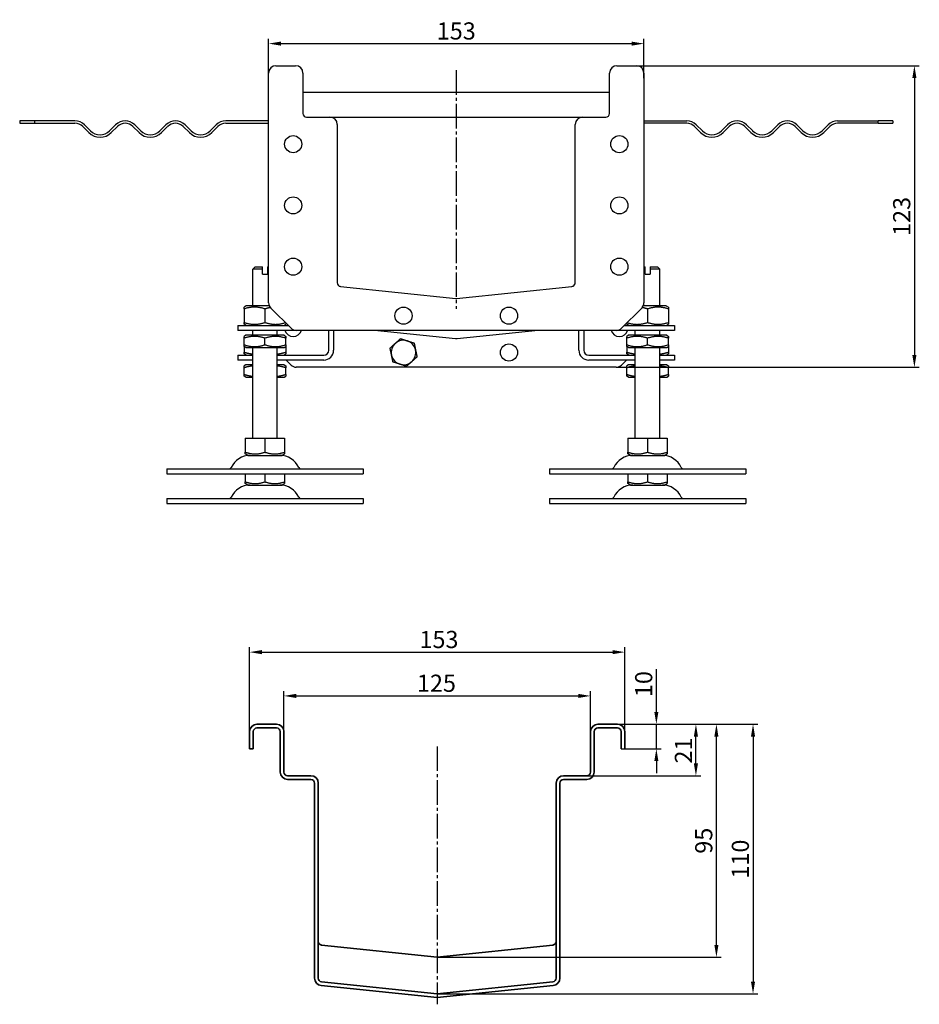
# Model space of a CAD drawing. Units: millimetres. Extents: x 49 to 2564, y -20 to 567.
# Drawn here: x 2197 to 2564, y 147 to 549 of the extents above; entities that cross this region are included whole.
import ezdxf

# ---------------------------------------------------------------- set-up
doc = ezdxf.new("R2010")
doc.units = ezdxf.units.MM
doc.linetypes.add('GEN7', pattern=[13.75, 10, -1.25, 1.25, -1.25])
doc.layers.add('5', color=3, linetype='Continuous')
doc.layers.add('7', color=4, linetype='GEN7')
doc.layers.add('Viditelná (ISO)', color=7, linetype='Continuous', lineweight=35)
doc.styles.add('Text poznámky (ISO)', font='TAHOMA.TTF')
doc.dimstyles.new('Výchozí (ISO)', dxfattribs={"dimtxt": 3.5, "dimasz": 2.5, "dimexe": 1, "dimexo": 0, "dimgap": 0.762, "dimtad": 1, "dimrnd": 1e-08, "dimtxsty": 'Text poznámky (ISO)', "dimcen": 0.09, "dimdle": 10, "dimclrd": 256, "dimclre": 256, "dimclrt": 256, "dimazin": 2, "dimtfac": 1.001486, "dimtmove": 0, "dimatfit": 3, "dimfxl": 1, "dimtolj": 1, "dimlwd": -1, "dimlwe": -1, "dimarcsym": 0})

# ---------------------------------------------------------------- blocks, each defined once
blk = doc.blocks.new('*D73')
at = {"layer": '5'}
for p, q in [((2444.62, 529.84), (2563.91, 529.84)), ((2561.91, 524.84), (2561.91, 411.84)), ((2440.38, 406.84), (2563.91, 406.84))]:
    blk.add_line(p, q, dxfattribs=at)
for points in [[(2561.08, 524.84), (2562.75, 524.84), (2561.91, 529.84)], [(2561.08, 411.84), (2562.75, 411.84), (2561.91, 406.84)]]:
    blk.add_solid(points, dxfattribs=at)
at = {"layer": 'Defpoints', "color": 0}
for p in [(2444.62, 529.84), (2440.38, 406.84), (2561.91, 406.84)]:
    blk.add_point(p, dxfattribs=at)
at = {"layer": '5', "insert": (2556.74, 468.34), "char_height": 7, "attachment_point": 5, "rotation": 90, "style": 'Text poznámky (ISO)'}
blk.add_mtext('\\A1;123', dxfattribs=at)
blk = doc.blocks.new('*D74')
at = {"layer": '5'}
for p, q in [((2298.62, 526.84), (2298.62, 540.84)), ((2303.62, 538.84), (2446.62, 538.84)), ((2451.62, 524.75), (2451.62, 540.84))]:
    blk.add_line(p, q, dxfattribs=at)
for points in [[(2303.62, 539.67), (2303.62, 538), (2298.62, 538.84)], [(2446.62, 539.67), (2446.62, 538), (2451.62, 538.84)]]:
    blk.add_solid(points, dxfattribs=at)
at = {"layer": 'Defpoints', "color": 0}
for p in [(2451.62, 538.84), (2298.62, 526.84), (2451.62, 524.75)]:
    blk.add_point(p, dxfattribs=at)
at = {"layer": '5', "insert": (2375.12, 544.01), "char_height": 7, "attachment_point": 5, "style": 'Text poznámky (ISO)'}
blk.add_mtext('\\A1;153', dxfattribs=at)
blk = doc.blocks.new('*D100')
at = {"layer": '5'}
for p, q in [((2438.81, 261.18), (2483.19, 261.18)), ((2481.19, 171.18), (2481.19, 256.18)), ((2367.36, 166.18), (2483.19, 166.18))]:
    blk.add_line(p, q, dxfattribs=at)
for points in [[(2480.36, 256.18), (2482.02, 256.18), (2481.19, 261.18)], [(2480.36, 171.18), (2482.02, 171.18), (2481.19, 166.18)]]:
    blk.add_solid(points, dxfattribs=at)
at = {"layer": 'Defpoints', "color": 0}
for p in [(2438.81, 261.18), (2481.19, 261.18), (2367.36, 166.18)]:
    blk.add_point(p, dxfattribs=at)
at = {"layer": '5', "insert": (2476.02, 213.68), "char_height": 7, "attachment_point": 5, "rotation": 90, "style": 'Text poznámky (ISO)'}
blk.add_mtext('\\A1;95', dxfattribs=at)
blk = doc.blocks.new('*D101')
at = {"layer": '5'}
for p, q in [((2440.86, 261.18), (2498.12, 261.18)), ((2496.12, 256.18), (2496.12, 156.18)), ((2367.36, 151.18), (2498.12, 151.18))]:
    blk.add_line(p, q, dxfattribs=at)
for points in [[(2495.28, 256.18), (2496.95, 256.18), (2496.12, 261.18)], [(2495.28, 156.18), (2496.95, 156.18), (2496.12, 151.18)]]:
    blk.add_solid(points, dxfattribs=at)
at = {"layer": 'Defpoints', "color": 0}
for p in [(2440.86, 261.18), (2367.36, 151.18), (2496.12, 151.18)]:
    blk.add_point(p, dxfattribs=at)
at = {"layer": '5', "insert": (2490.95, 206.18), "char_height": 7, "attachment_point": 5, "rotation": 90, "style": 'Text poznámky (ISO)'}
blk.add_mtext('\\A1;110', dxfattribs=at)
blk = doc.blocks.new('*D102')
at = {"layer": '5'}
for p, q in [((2290.86, 251.18), (2290.86, 292.6)), ((2295.86, 290.6), (2438.86, 290.6)), ((2443.86, 251.18), (2443.86, 292.6))]:
    blk.add_line(p, q, dxfattribs=at)
for points in [[(2295.86, 291.44), (2295.86, 289.77), (2290.86, 290.6)], [(2438.86, 291.44), (2438.86, 289.77), (2443.86, 290.6)]]:
    blk.add_solid(points, dxfattribs=at)
at = {"layer": 'Defpoints', "color": 0}
for p in [(2443.86, 290.6), (2290.86, 251.18), (2443.86, 251.18)]:
    blk.add_point(p, dxfattribs=at)
at = {"layer": '5', "insert": (2368.06, 295.77), "char_height": 7, "attachment_point": 5, "style": 'Text poznámky (ISO)'}
blk.add_mtext('\\A1;153', dxfattribs=at)
blk = doc.blocks.new('*D103')
at = {"layer": '5'}
for p, q in [((2304.86, 258.18), (2304.86, 274.75)), ((2429.86, 258.18), (2429.86, 274.75)), ((2309.86, 272.75), (2424.86, 272.75))]:
    blk.add_line(p, q, dxfattribs=at)
for points in [[(2309.86, 273.58), (2309.86, 271.91), (2304.86, 272.75)], [(2424.86, 273.58), (2424.86, 271.91), (2429.86, 272.75)]]:
    blk.add_solid(points, dxfattribs=at)
at = {"layer": 'Defpoints', "color": 0}
for p in [(2429.86, 272.75), (2304.86, 258.18), (2429.86, 258.18)]:
    blk.add_point(p, dxfattribs=at)
at = {"layer": '5', "insert": (2367.04, 277.92), "char_height": 7, "attachment_point": 5, "style": 'Text poznámky (ISO)'}
blk.add_mtext('\\A1;125', dxfattribs=at)
blk = doc.blocks.new('*D104')
at = {"layer": '5'}
for p, q in [((2456.71, 266.18), (2456.71, 283.63)), ((2440.86, 261.18), (2458.71, 261.18)), ((2456.71, 251.18), (2456.71, 261.18)), ((2443.86, 251.18), (2458.71, 251.18)), ((2456.71, 246.18), (2456.71, 241.18))]:
    blk.add_line(p, q, dxfattribs=at)
for points in [[(2455.88, 266.18), (2457.54, 266.18), (2456.71, 261.18)], [(2455.88, 246.18), (2457.54, 246.18), (2456.71, 251.18)]]:
    blk.add_solid(points, dxfattribs=at)
at = {"layer": 'Defpoints', "color": 0}
for p in [(2440.86, 261.18), (2456.71, 261.18), (2443.86, 251.18)]:
    blk.add_point(p, dxfattribs=at)
at = {"layer": '5', "insert": (2451.54, 277.57), "char_height": 7, "attachment_point": 5, "rotation": 90, "style": 'Text poznámky (ISO)'}
blk.add_mtext('\\A1;10', dxfattribs=at)
blk = doc.blocks.new('*D105')
at = {"layer": '5'}
for p, q in [((2435.54, 261.18), (2474.83, 261.18)), ((2472.83, 245.18), (2472.83, 256.18)), ((2428.36, 240.18), (2474.83, 240.18))]:
    blk.add_line(p, q, dxfattribs=at)
for points in [[(2472, 256.18), (2473.67, 256.18), (2472.83, 261.18)], [(2472, 245.18), (2473.67, 245.18), (2472.83, 240.18)]]:
    blk.add_solid(points, dxfattribs=at)
at = {"layer": 'Defpoints', "color": 0}
for p in [(2435.54, 261.18), (2472.83, 261.18), (2428.36, 240.18)]:
    blk.add_point(p, dxfattribs=at)
at = {"layer": '5', "insert": (2467.74, 250.46), "char_height": 7, "attachment_point": 5, "rotation": 90, "style": 'Text poznámky (ISO)'}
blk.add_mtext('\\A1;21', dxfattribs=at)

msp = doc.modelspace()

# ---------------------------------------------------------------- linework, layer by layer
for p, q in [((2298.62, 433.08), (2298.62, 526.84)), ((2301.62, 529.84), (2309.62, 529.84)), ((2312.62, 526.84), (2312.62, 510.34)), ((2437.62, 510.34), (2437.62, 526.84)), ((2440.62, 529.84), (2448.62, 529.84)), ((2451.62, 526.84), (2451.62, 433.08)), ((2437.62, 518.84), (2312.62, 518.84)), ((2203.14, 507.34), (2197.12, 507.34)), ((2197.12, 507.34), (2197.12, 506.34)), ((2197.12, 506.34), (2203.14, 506.34)), ((2219.62, 507.34), (2203.14, 507.34)), ((2203.14, 507.34), (2203.14, 506.34)), ((2203.14, 506.34), (2219.62, 506.34)), ((2298.62, 507.34), (2281.14, 507.34)), ((2281.14, 506.34), (2298.62, 506.34)), ((2314.12, 508.84), (2323.62, 508.84)), ((2323.62, 508.84), (2426.62, 508.84)), ((2426.62, 508.84), (2436.12, 508.84)), ((2451.62, 507.34), (2469.11, 507.34)), ((2469.11, 506.34), (2451.62, 506.34)), ((2530.62, 507.34), (2547.11, 507.34)), ((2547.11, 506.34), (2530.62, 506.34)), ((2547.11, 506.34), (2547.11, 507.34)), ((2553.12, 507.34), (2547.11, 507.34)), ((2547.11, 506.34), (2553.12, 506.34)), ((2553.12, 507.34), (2553.12, 506.34)), ((2222.81, 505.02), (2225.28, 502.54)), ((2225.99, 503.25), (2223.51, 505.73)), ((2236.24, 505.73), (2233.77, 503.25)), ((2234.47, 502.54), (2236.95, 505.02)), ((2243.31, 505.02), (2245.79, 502.54)), ((2246.49, 503.25), (2244.02, 505.73)), ((2256.75, 505.73), (2254.27, 503.25)), ((2254.98, 502.54), (2257.45, 505.02)), ((2263.82, 505.02), (2266.29, 502.54)), ((2267, 503.25), (2264.53, 505.73)), ((2277.25, 505.73), (2274.78, 503.25)), ((2275.49, 502.54), (2277.96, 505.02)), ((2326.62, 505.84), (2326.62, 441.28)), ((2423.62, 441.28), (2423.62, 505.84)), ((2474.76, 502.54), (2472.29, 505.02)), ((2472.99, 505.73), (2475.47, 503.25)), ((2483.25, 503.25), (2485.72, 505.73)), ((2486.43, 505.02), (2483.95, 502.54)), ((2495.27, 502.54), (2492.79, 505.02)), ((2493.5, 505.73), (2495.98, 503.25)), ((2503.75, 503.25), (2506.23, 505.73)), ((2506.94, 505.02), (2504.46, 502.54)), ((2515.77, 502.54), (2513.3, 505.02)), ((2514.01, 505.73), (2516.48, 503.25)), ((2524.26, 503.25), (2526.73, 505.73)), ((2527.44, 505.02), (2524.97, 502.54)), ((2293.12, 447.84), (2292.12, 446.84)), ((2296.12, 446.84), (2292.12, 446.84)), ((2292.12, 431.84), (2292.12, 446.84)), ((2293.12, 447.84), (2296.12, 447.84)), ((2296.12, 444.84), (2296.12, 446.84)), ((2298.12, 447.84), (2298.62, 447.84)), ((2298.62, 446.84), (2298.12, 446.84)), ((2298.12, 446.84), (2298.12, 444.84)), ((2451.62, 447.84), (2452.12, 447.84)), ((2452.12, 446.84), (2451.62, 446.84)), ((2452.12, 444.84), (2452.12, 446.84)), ((2454.12, 447.84), (2457.12, 447.84)), ((2458.12, 446.84), (2454.12, 446.84)), ((2454.12, 446.84), (2454.12, 444.84)), ((2457.12, 447.84), (2458.12, 446.84)), ((2458.12, 431.84), (2458.12, 446.84)), ((2296.12, 444.84), (2298.12, 444.84)), ((2452.12, 444.84), (2454.12, 444.84)), ((2327.97, 439.79), (2374.97, 434.85)), ((2375.28, 434.85), (2422.28, 439.79)), ((2289.47, 431.84), (2288.62, 431.35)), ((2288.62, 430.59), (2288.62, 425.09)), ((2298.89, 431.84), (2289.47, 431.84)), ((2297.12, 430.59), (2297.12, 425.09)), ((2307.75, 422.71), (2299.5, 430.96)), ((2450.75, 430.96), (2442.5, 422.71)), ((2460.77, 431.84), (2451.35, 431.84)), ((2453.12, 430.59), (2453.12, 425.09)), ((2460.77, 431.84), (2461.62, 431.35)), ((2461.62, 430.59), (2461.62, 425.09)), ((2286.12, 423.84), (2298.62, 423.84)), ((2286.12, 423.84), (2286.12, 421.84)), ((2298.62, 421.84), (2286.12, 421.84)), ((2289.47, 423.84), (2288.62, 424.33)), ((2292.12, 419.84), (2292.12, 421.84)), ((2298.62, 423.84), (2306.62, 423.84)), ((2309.87, 421.84), (2298.62, 421.84)), ((2302.12, 419.84), (2302.12, 421.84)), ((2304.77, 423.84), (2305.62, 424.33)), ((2440.38, 421.84), (2309.87, 421.84)), ((2323.12, 413.75), (2323.12, 421.84)), ((2325.12, 421.84), (2325.12, 413.75)), ((2374.81, 418.36), (2341.75, 421.84)), ((2408.5, 421.84), (2375.44, 418.36)), ((2425.12, 413.75), (2425.12, 421.84)), ((2427.12, 421.84), (2427.12, 413.75)), ((2451.62, 421.84), (2440.38, 421.84)), ((2443.62, 423.84), (2451.62, 423.84)), ((2445.47, 423.84), (2444.62, 424.33)), ((2448.12, 419.84), (2448.12, 421.84)), ((2451.62, 423.84), (2464.12, 423.84)), ((2464.12, 421.84), (2451.62, 421.84)), ((2458.12, 419.84), (2458.12, 421.84)), ((2460.77, 423.84), (2461.62, 424.33)), ((2464.12, 423.84), (2464.12, 421.84)), ((2289.32, 419.84), (2288.62, 419.43)), ((2288.62, 416), (2288.62, 418.67)), ((2304.92, 419.84), (2289.32, 419.84)), ((2297.12, 416), (2297.12, 418.67)), ((2304.92, 419.84), (2305.62, 419.43)), ((2305.62, 416), (2305.62, 418.67)), ((2445.32, 419.84), (2444.62, 419.43)), ((2444.62, 416), (2444.62, 418.67)), ((2460.92, 419.84), (2445.32, 419.84)), ((2453.12, 416), (2453.12, 418.67)), ((2460.92, 419.84), (2461.62, 419.43)), ((2461.62, 416), (2461.62, 418.67)), ((2289.32, 414.84), (2288.62, 415.24)), ((2288.62, 415.24), (2288.62, 412.99)), ((2289.32, 414.84), (2304.92, 414.84)), ((2292.12, 377.84), (2292.12, 414.84)), ((2302.12, 377.84), (2302.12, 414.84)), ((2304.92, 414.84), (2305.62, 415.24)), ((2305.62, 415.24), (2305.62, 412.99)), ((2445.32, 414.84), (2444.62, 415.24)), ((2444.62, 415.24), (2444.62, 412.99)), ((2445.32, 414.84), (2460.92, 414.84)), ((2448.12, 377.84), (2448.12, 414.84)), ((2458.12, 377.84), (2458.12, 414.84)), ((2460.92, 414.84), (2461.62, 415.24)), ((2461.62, 415.24), (2461.62, 412.99)), ((2286.12, 411.75), (2292.12, 411.75)), ((2286.12, 411.75), (2286.12, 409.75)), ((2292.12, 409.75), (2286.12, 409.75)), ((2289.47, 411.75), (2288.62, 412.24)), ((2302.12, 411.75), (2321.12, 411.75)), ((2321.12, 409.75), (2302.12, 409.75)), ((2304.77, 411.75), (2305.62, 412.24)), ((2307.75, 407.71), (2305.72, 409.75)), ((2429.12, 411.75), (2448.12, 411.75)), ((2448.12, 409.75), (2429.12, 409.75)), ((2444.53, 409.75), (2442.5, 407.71)), ((2445.47, 411.75), (2444.62, 412.24)), ((2458.12, 411.75), (2464.12, 411.75)), ((2464.12, 409.75), (2458.12, 409.75)), ((2460.77, 411.75), (2461.62, 412.24)), ((2464.12, 411.75), (2464.12, 409.75)), ((2289.32, 407.75), (2288.62, 407.34)), ((2288.62, 403.91), (2288.62, 406.58)), ((2292.12, 407.75), (2289.32, 407.75)), ((2304.92, 407.75), (2302.12, 407.75)), ((2304.92, 407.75), (2305.62, 407.34)), ((2305.62, 403.91), (2305.62, 406.58)), ((2440.38, 406.84), (2309.87, 406.84)), ((2445.32, 407.75), (2444.62, 407.34)), ((2444.62, 403.91), (2444.62, 406.58)), ((2448.12, 407.75), (2445.32, 407.75)), ((2460.92, 407.75), (2458.12, 407.75)), ((2460.92, 407.75), (2461.62, 407.34)), ((2461.62, 403.91), (2461.62, 406.58)), ((2289.32, 402.75), (2288.62, 403.15)), ((2289.32, 402.75), (2292.12, 402.75)), ((2302.12, 402.75), (2304.92, 402.75)), ((2304.92, 402.75), (2305.62, 403.15)), ((2445.32, 402.75), (2444.62, 403.15)), ((2445.32, 402.75), (2448.12, 402.75)), ((2458.12, 402.75), (2460.92, 402.75)), ((2460.92, 402.75), (2461.62, 403.15)), ((2289.11, 377.84), (2289.11, 372.17)), ((2289.11, 377.84), (2297.12, 377.84)), ((2297.12, 377.84), (2297.12, 372.17)), ((2297.12, 377.84), (2305.13, 377.84)), ((2305.13, 377.84), (2305.13, 372.17)), ((2445.11, 377.84), (2445.11, 372.17)), ((2445.11, 377.84), (2453.12, 377.84)), ((2453.12, 377.84), (2453.12, 372.17)), ((2453.12, 377.84), (2461.13, 377.84)), ((2461.13, 377.84), (2461.13, 372.17)), ((2290.19, 370.84), (2289.11, 371.46)), ((2290.19, 370.84), (2304.06, 370.84)), ((2304.06, 370.84), (2305.13, 371.46)), ((2446.19, 370.84), (2445.11, 371.46)), ((2446.19, 370.84), (2460.06, 370.84)), ((2460.06, 370.84), (2461.13, 371.46)), ((2257.12, 365.34), (2337.12, 365.34)), ((2257.12, 365.34), (2257.12, 363.34)), ((2257.12, 363.34), (2337.12, 363.34)), ((2289.11, 363.34), (2289.11, 360.08)), ((2297.12, 363.34), (2297.12, 360.08)), ((2305.13, 363.34), (2305.13, 360.08)), ((2337.12, 365.34), (2337.12, 363.34)), ((2413.12, 365.34), (2493.12, 365.34)), ((2413.12, 365.34), (2413.12, 363.34)), ((2413.12, 363.34), (2493.12, 363.34)), ((2445.11, 363.34), (2445.11, 360.08)), ((2453.12, 363.34), (2453.12, 360.08)), ((2461.13, 363.34), (2461.13, 360.08)), ((2493.12, 365.34), (2493.12, 363.34)), ((2290.19, 358.75), (2289.11, 359.36)), ((2290.19, 358.75), (2304.06, 358.75)), ((2304.06, 358.75), (2305.13, 359.36)), ((2446.19, 358.75), (2445.11, 359.36)), ((2446.19, 358.75), (2460.06, 358.75)), ((2460.06, 358.75), (2461.13, 359.36)), ((2257.12, 353.25), (2337.12, 353.25)), ((2257.12, 353.25), (2257.12, 351.25)), ((2257.12, 351.25), (2337.12, 351.25)), ((2337.12, 353.25), (2337.12, 351.25)), ((2413.12, 353.25), (2493.12, 353.25)), ((2413.12, 353.25), (2413.12, 351.25)), ((2413.12, 351.25), (2493.12, 351.25)), ((2493.12, 353.25), (2493.12, 351.25)), ((2442.36, 251.18), (2443.86, 251.18))]:
    msp.add_line(p, q)
for centre in [(2308.62, 497.84), (2441.62, 497.84), (2308.62, 472.84), (2441.62, 472.84), (2308.62, 447.84), (2441.62, 447.84), (2353.62, 427.84), (2396.62, 427.84), (2396.62, 412.84)]:
    msp.add_circle(centre, 3.5)
for centre, radius, start, end in [((2301.62, 526.84), 3, 90, 180), ((2309.62, 526.84), 3, 0, 90), ((2440.62, 526.84), 3, 90, 180), ((2448.62, 526.84), 3, 0, 90), ((2314.12, 510.34), 1.5, 180, 270), ((2436.12, 510.34), 1.5, 270, 0), ((2219.62, 501.84), 5.5, 45, 90), ((2219.62, 501.84), 4.5, 45, 90), ((2240.13, 501.84), 5.5, 45, 135), ((2240.13, 501.84), 4.5, 45, 135), ((2260.64, 501.84), 5.5, 45, 135), ((2260.64, 501.84), 4.5, 45, 135), ((2281.14, 501.84), 5.5, 90, 135), ((2281.14, 501.84), 4.5, 90, 135), ((2323.62, 505.84), 3, 0, 90), ((2426.62, 505.84), 3, 90, 180), ((2469.11, 501.84), 5.5, 45, 90), ((2469.11, 501.84), 4.5, 45, 90), ((2489.61, 501.84), 5.5, 45, 135), ((2489.61, 501.84), 4.5, 45, 135), ((2510.12, 501.84), 5.5, 45, 135), ((2510.12, 501.84), 4.5, 45, 135), ((2530.62, 501.84), 5.5, 90, 135), ((2530.62, 501.84), 4.5, 90, 135), ((2229.88, 507.14), 6.5, 225, 315), ((2229.88, 507.14), 5.5, 225, 315), ((2250.38, 507.14), 6.5, 225, 315), ((2250.38, 507.14), 5.5, 225, 315), ((2270.89, 507.14), 6.5, 225, 315), ((2270.89, 507.14), 5.5, 225, 315), ((2479.36, 507.14), 6.5, 225, 315), ((2479.36, 507.14), 5.5, 225, 315), ((2499.86, 507.14), 6.5, 225, 315), ((2499.86, 507.14), 5.5, 225, 315), ((2520.37, 507.14), 6.5, 225, 315), ((2520.37, 507.14), 5.5, 225, 315), ((2328.12, 441.28), 1.5, 180, 264), ((2422.12, 441.28), 1.5, 276, 0), ((2375.12, 436.34), 1.5, 264, 276), ((2301.62, 433.08), 3, 180, 225), ((2448.62, 433.08), 3, 315, 0), ((2308.62, 422.84), 3.5, 157.1141, 163.3985), ((2308.62, 422.84), 3.5, 196.6015, 343.3985), ((2308.62, 422.84), 3.5, 146.6557, 148.9973), ((2309.87, 424.84), 3, 225, 270), ((2441.62, 422.84), 3.5, 196.6015, 343.3985), ((2440.38, 424.84), 3, 270, 315), ((2441.62, 422.84), 3.5, 31.0027, 33.3443), ((2441.62, 422.84), 3.5, 16.6015, 22.8859), ((2353.62, 412.84), 5, 71.8377, 131.8377), ((2321.12, 413.75), 4, 270, 0), ((2321.12, 413.75), 2, 270, 0), ((2353.62, 412.84), 5, 131.8377, 191.8377), ((2353.62, 412.84), 5, 11.8377, 71.8377), ((2353.62, 412.84), 5, 311.8377, 11.8377), ((2429.12, 413.75), 4, 180, 270), ((2429.12, 413.75), 2, 180, 270), ((2353.62, 412.84), 5, 191.8377, 251.8377), ((2309.87, 409.84), 3, 225, 270), ((2353.62, 412.84), 5, 251.8377, 311.8377), ((2440.38, 409.84), 3, 270, 315), ((2291.08, 362.34), 8.5, 90, 155.0989), ((2303.17, 362.34), 8.5, 24.9011, 90), ((2447.08, 362.34), 8.5, 90, 155.0989), ((2459.17, 362.34), 8.5, 24.9011, 90), ((2282.46, 366.34), 1, 270, 335.0989), ((2311.79, 366.34), 1, 204.9011, 270), ((2438.46, 366.34), 1, 270, 335.0989), ((2467.79, 366.34), 1, 204.9011, 270), ((2291.08, 350.25), 8.5, 90, 155.0989), ((2303.17, 350.25), 8.5, 24.9011, 90), ((2447.08, 350.25), 8.5, 90, 155.0989), ((2459.17, 350.25), 8.5, 24.9011, 90), ((2282.46, 354.25), 1, 270, 335.0989), ((2311.79, 354.25), 1, 204.9011, 270), ((2438.46, 354.25), 1, 270, 335.0989), ((2467.79, 354.25), 1, 204.9011, 270)]:
    msp.add_arc(centre, radius, start, end)
for points, weights in [([(2296.12, 446.84), (2296.12, 447.39), (2296.12, 447.84)], [1.01967201941, 1.01641431551, 1]), ([(2298.12, 447.84), (2298.12, 447.39), (2298.12, 446.84)], [1, 1.01641431551, 1.01967201941]), ([(2452.12, 446.84), (2452.12, 447.39), (2452.12, 447.84)], [1.01967201941, 1.01641431551, 1]), ([(2454.12, 447.84), (2454.12, 447.39), (2454.12, 446.84)], [1, 1.01641431551, 1.01967201941]), ([(2288.62, 430.59), (2288.62, 431.35), (2288.62, 431.35)], [1, 1.07735026919, 1.07735026919]), ([(2297.12, 430.59), (2292.87, 432), (2288.62, 430.59)], [1, 1.15470053838, 1]), ([(2299.32, 431.16), (2298.28, 430.97), (2297.12, 430.59)], [1.05715206144, 1.03782386275, 1]), ([(2453.12, 430.59), (2451.97, 430.97), (2450.93, 431.16)], [1, 1.03782386275, 1.05715206144]), ([(2461.62, 430.59), (2457.37, 432), (2453.12, 430.59)], [1, 1.15470053838, 1]), ([(2461.62, 431.35), (2461.62, 431.35), (2461.62, 430.59)], [1.07735026919, 1.07735026919, 1]), ([(2288.62, 425.09), (2292.87, 423.67), (2297.12, 425.09)], [1, 1.15470053838, 1]), ([(2288.62, 424.33), (2288.62, 424.33), (2288.62, 425.09)], [1.07735026919, 1.07735026919, 1]), ([(2297.12, 425.09), (2301.3, 423.69), (2305.44, 425.02)], [1, 1.15170833644, 1.00586865415]), ([(2305.62, 424.84), (2305.62, 424.33), (2305.62, 424.33)], [1.02420884345, 1.07735026919, 1.07735026919]), ([(2444.62, 424.33), (2444.62, 424.33), (2444.62, 424.84)], [1.07735026919, 1.07735026919, 1.02420884345]), ([(2444.81, 425.02), (2448.95, 423.69), (2453.12, 425.09)], [1.00586865415, 1.15170833644, 1]), ([(2453.12, 425.09), (2457.37, 423.67), (2461.62, 425.09)], [1, 1.15470053838, 1]), ([(2461.62, 425.09), (2461.62, 424.33), (2461.62, 424.33)], [1, 1.07735026919, 1.07735026919]), ([(2288.62, 418.67), (2288.62, 419.43), (2288.62, 419.43)], [1, 1.07735026919, 1.07735026919]), ([(2297.12, 418.67), (2292.87, 420.09), (2288.62, 418.67)], [1, 1.15470053838, 1]), ([(2305.62, 418.67), (2301.37, 420.09), (2297.12, 418.67)], [1, 1.15470053838, 1]), ([(2305.62, 419.43), (2305.62, 419.43), (2305.62, 418.67)], [1.07735026919, 1.07735026919, 1]), ([(2350.29, 416.56), (2351.29, 417.46), (2352.44, 418.49)], [1, 1.0379548493, 1]), ([(2352.44, 418.49), (2353.91, 418), (2355.18, 417.59)], [1, 1.0379548493, 1]), ([(2444.62, 418.67), (2444.62, 419.43), (2444.62, 419.43)], [1, 1.07735026919, 1.07735026919]), ([(2453.12, 418.67), (2448.87, 420.09), (2444.62, 418.67)], [1, 1.15470053838, 1]), ([(2461.62, 418.67), (2457.37, 420.09), (2453.12, 418.67)], [1, 1.15470053838, 1]), ([(2461.62, 419.43), (2461.62, 419.43), (2461.62, 418.67)], [1.07735026919, 1.07735026919, 1]), ([(2288.62, 415.24), (2288.62, 415.24), (2288.62, 416)], [1.07735026919, 1.07735026919, 1]), ([(2288.62, 416), (2292.87, 414.58), (2297.12, 416)], [1, 1.15470053838, 1]), ([(2297.12, 416), (2301.37, 414.58), (2305.62, 416)], [1, 1.15470053838, 1]), ([(2305.62, 416), (2305.62, 415.24), (2305.62, 415.24)], [1, 1.07735026919, 1.07735026919]), ([(2348.14, 414.64), (2349.29, 415.67), (2350.29, 416.56)], [1, 1.0379548493, 1]), ([(2348.73, 411.81), (2348.46, 413.12), (2348.14, 414.64)], [1, 1.0379548493, 1]), ([(2355.18, 417.59), (2356.46, 417.17), (2357.93, 416.69)], [1, 1.0379548493, 1]), ([(2357.93, 416.69), (2358.24, 415.17), (2358.52, 413.86)], [1, 1.0379548493, 1]), ([(2358.52, 413.86), (2358.79, 412.55), (2359.11, 411.04)], [1, 1.0379548493, 1]), ([(2444.62, 415.24), (2444.62, 415.24), (2444.62, 416)], [1.07735026919, 1.07735026919, 1]), ([(2444.62, 416), (2448.87, 414.58), (2453.12, 416)], [1, 1.15470053838, 1]), ([(2453.12, 416), (2457.37, 414.58), (2461.62, 416)], [1, 1.15470053838, 1]), ([(2461.62, 416), (2461.62, 415.24), (2461.62, 415.24)], [1, 1.07735026919, 1.07735026919]), ([(2288.62, 412.99), (2290.49, 412.37), (2292.12, 412.26)], [1, 1.06268235408, 1.07456879557]), ([(2288.62, 412.24), (2288.62, 412.24), (2288.62, 412.99)], [1.07735026919, 1.07735026919, 1]), ([(2302.12, 412.26), (2303.75, 412.37), (2305.62, 412.99)], [1.07456879557, 1.06268235408, 1]), ([(2305.62, 412.99), (2305.62, 412.24), (2305.62, 412.24)], [1, 1.07735026919, 1.07735026919]), ([(2349.32, 408.99), (2349.01, 410.5), (2348.73, 411.81)], [1, 1.0379548493, 1]), ([(2359.11, 411.04), (2357.96, 410), (2356.96, 409.11)], [1, 1.0379548493, 1]), ([(2444.62, 412.99), (2446.49, 412.37), (2448.12, 412.26)], [1, 1.06268235408, 1.07456879557]), ([(2444.62, 412.24), (2444.62, 412.24), (2444.62, 412.99)], [1.07735026919, 1.07735026919, 1]), ([(2458.12, 412.26), (2459.75, 412.37), (2461.62, 412.99)], [1.07456879557, 1.06268235408, 1]), ([(2461.62, 412.99), (2461.62, 412.24), (2461.62, 412.24)], [1, 1.07735026919, 1.07735026919]), ([(2288.62, 406.58), (2288.62, 407.34), (2288.62, 407.34)], [1, 1.07735026919, 1.07735026919]), ([(2292.12, 407.32), (2290.49, 407.21), (2288.62, 406.58)], [1.07456879557, 1.06268235408, 1]), ([(2305.62, 406.58), (2303.75, 407.21), (2302.12, 407.32)], [1, 1.06268235408, 1.07456879557]), ([(2305.62, 407.34), (2305.62, 407.34), (2305.62, 406.58)], [1.07735026919, 1.07735026919, 1]), ([(2352.07, 408.09), (2350.79, 408.5), (2349.32, 408.99)], [1, 1.0379548493, 1]), ([(2354.81, 407.19), (2353.34, 407.67), (2352.07, 408.09)], [1, 1.0379548493, 1]), ([(2356.96, 409.11), (2355.96, 408.22), (2354.81, 407.19)], [1, 1.0379548493, 1]), ([(2444.62, 406.58), (2444.62, 407.34), (2444.62, 407.34)], [1, 1.07735026919, 1.07735026919]), ([(2448.12, 407.32), (2446.49, 407.21), (2444.62, 406.58)], [1.07456879557, 1.06268235408, 1]), ([(2461.62, 406.58), (2459.75, 407.21), (2458.12, 407.32)], [1, 1.06268235408, 1.07456879557]), ([(2461.62, 407.34), (2461.62, 407.34), (2461.62, 406.58)], [1.07735026919, 1.07735026919, 1]), ([(2288.62, 403.15), (2288.62, 403.15), (2288.62, 403.91)], [1.07735026919, 1.07735026919, 1]), ([(2288.62, 403.91), (2290.49, 403.28), (2292.12, 403.17)], [1, 1.06268235408, 1.07456879557]), ([(2302.12, 403.17), (2303.75, 403.28), (2305.62, 403.91)], [1.07456879557, 1.06268235408, 1]), ([(2305.62, 403.91), (2305.62, 403.15), (2305.62, 403.15)], [1, 1.07735026919, 1.07735026919]), ([(2444.62, 403.15), (2444.62, 403.15), (2444.62, 403.91)], [1.07735026919, 1.07735026919, 1]), ([(2444.62, 403.91), (2446.49, 403.28), (2448.12, 403.17)], [1, 1.06268235408, 1.07456879557]), ([(2458.12, 403.17), (2459.75, 403.28), (2461.62, 403.91)], [1.07456879557, 1.06268235408, 1]), ([(2461.62, 403.91), (2461.62, 403.15), (2461.62, 403.15)], [1, 1.07735026919, 1.07735026919]), ([(2289.11, 372.17), (2293.12, 370.84), (2297.12, 372.17)], [1.16127596677, 1.34092598403, 1.16127596677]), ([(2289.11, 371.46), (2289.11, 371.46), (2289.11, 372.17)], [1.2511009754, 1.2511009754, 1.16127596677]), ([(2297.12, 372.17), (2301.13, 370.84), (2305.13, 372.17)], [1.16127596677, 1.34092598403, 1.16127596677]), ([(2305.13, 372.17), (2305.13, 371.46), (2305.13, 371.46)], [1.16127596677, 1.2511009754, 1.2511009754]), ([(2445.11, 372.17), (2449.12, 370.84), (2453.12, 372.17)], [1.16127596677, 1.34092598403, 1.16127596677]), ([(2445.11, 371.46), (2445.11, 371.46), (2445.11, 372.17)], [1.2511009754, 1.2511009754, 1.16127596677]), ([(2453.12, 372.17), (2457.13, 370.84), (2461.13, 372.17)], [1.16127596677, 1.34092598403, 1.16127596677]), ([(2461.13, 372.17), (2461.13, 371.46), (2461.13, 371.46)], [1.16127596677, 1.2511009754, 1.2511009754]), ([(2289.11, 360.08), (2293.12, 358.75), (2297.12, 360.08)], [1.16127596677, 1.34092598403, 1.16127596677]), ([(2289.11, 359.36), (2289.11, 359.36), (2289.11, 360.08)], [1.2511009754, 1.2511009754, 1.16127596677]), ([(2297.12, 360.08), (2301.13, 358.75), (2305.13, 360.08)], [1.16127596677, 1.34092598403, 1.16127596677]), ([(2305.13, 360.08), (2305.13, 359.36), (2305.13, 359.36)], [1.16127596677, 1.2511009754, 1.2511009754]), ([(2445.11, 360.08), (2449.12, 358.75), (2453.12, 360.08)], [1.16127596677, 1.34092598403, 1.16127596677]), ([(2445.11, 359.36), (2445.11, 359.36), (2445.11, 360.08)], [1.2511009754, 1.2511009754, 1.16127596677]), ([(2453.12, 360.08), (2457.13, 358.75), (2461.13, 360.08)], [1.16127596677, 1.34092598403, 1.16127596677]), ([(2461.13, 360.08), (2461.13, 359.36), (2461.13, 359.36)], [1.16127596677, 1.2511009754, 1.2511009754])]:
    msp.add_rational_spline(points, weights, degree=2)
for points in [[(2326.62, 441.29), (2326.62, 441.12), (2326.65, 440.94), (2326.78, 440.59), (2326.88, 440.42), (2327.14, 440.14), (2327.29, 440.02), (2327.62, 439.86), (2327.8, 439.81), (2327.97, 439.79)], [(2422.28, 439.79), (2422.45, 439.81), (2422.62, 439.86), (2422.95, 440.02), (2423.11, 440.14), (2423.37, 440.42), (2423.47, 440.59), (2423.59, 440.94), (2423.62, 441.12), (2423.62, 441.29)]]:
    msp.add_open_spline(points, degree=3, knots=[0, 0, 0, 0, 0.25, 0.25, 0.5, 0.5, 0.75, 0.75, 1, 1, 1, 1])
msp.add_open_spline([(2375.44, 418.36), (2375.23, 418.34), (2375.02, 418.34), (2374.81, 418.36)], degree=3)
at = {"layer": '7'}
for p, q in [((2375.12, 528.01), (2375.12, 430.66)), ((2367.36, 252.13), (2367.36, 146.94))]:
    msp.add_line(p, q, dxfattribs=at)
at = {"layer": 'Viditelná (ISO)'}
for p, q in [((2301.86, 261.18), (2293.86, 261.18)), ((2440.86, 261.18), (2432.86, 261.18)), ((2290.86, 258.18), (2290.86, 251.18)), ((2292.36, 251.18), (2292.36, 258.18)), ((2293.86, 259.68), (2301.86, 259.68)), ((2303.36, 258.18), (2303.36, 241.68)), ((2304.86, 241.68), (2304.86, 258.18)), ((2429.86, 258.18), (2429.86, 241.68)), ((2431.36, 241.68), (2431.36, 258.18)), ((2432.86, 259.68), (2440.86, 259.68)), ((2442.36, 258.18), (2442.36, 251.18)), ((2443.86, 251.18), (2443.86, 258.18)), ((2290.86, 251.18), (2292.36, 251.18)), ((2315.86, 240.18), (2306.36, 240.18)), ((2306.36, 238.68), (2315.86, 238.68)), ((2317.36, 237.18), (2317.36, 172.62)), ((2318.86, 172.62), (2318.86, 237.18)), ((2415.86, 237.18), (2415.86, 172.62)), ((2417.36, 172.62), (2417.36, 237.18)), ((2428.36, 240.18), (2418.86, 240.18)), ((2418.86, 238.68), (2428.36, 238.68)), ((2317.36, 177.18), (2317.36, 157.62)), ((2318.86, 157.62), (2318.86, 177.18)), ((2415.86, 177.18), (2415.86, 157.62)), ((2417.36, 157.62), (2417.36, 177.18)), ((2367.36, 166.18), (2320.21, 171.13)), ((2414.52, 171.13), (2367.36, 166.18)), ((2320.05, 154.64), (2367.36, 149.67)), ((2367.36, 151.18), (2320.21, 156.13)), ((2414.52, 156.13), (2367.36, 151.18)), ((2367.36, 149.67), (2414.68, 154.64))]:
    msp.add_line(p, q, dxfattribs=at)
for centre, radius, start, end in [((2293.86, 258.18), 3, 90, 180), ((2301.86, 258.18), 3, 0, 90), ((2432.86, 258.18), 3, 90, 180), ((2440.86, 258.18), 3, 0, 90), ((2293.86, 258.18), 1.5, 90, 180), ((2301.86, 258.18), 1.5, 0, 90), ((2432.86, 258.18), 1.5, 90, 180), ((2440.86, 258.18), 1.5, 0, 90), ((2306.36, 241.68), 3, 180, 270), ((2306.36, 241.68), 1.5, 180, 270), ((2428.36, 241.68), 1.5, 270, 0), ((2428.36, 241.68), 3, 270, 0), ((2315.86, 237.18), 3, 0, 90), ((2315.86, 237.18), 1.5, 0, 90), ((2418.86, 237.18), 3, 90, 180), ((2418.86, 237.18), 1.5, 90, 180), ((2320.36, 172.62), 1.5, 180, 264), ((2414.36, 172.62), 1.5, 276, 0), ((2320.36, 157.62), 3, 180, 264), ((2320.36, 157.62), 1.5, 180, 264), ((2414.36, 157.62), 1.5, 276, 0), ((2414.36, 157.62), 3, 276, 0)]:
    msp.add_arc(centre, radius, start, end, dxfattribs=at)

# ---------------------------------------------------------------- dimensions: what is measured, and where the dimension line sits
at = {"layer": '5'}
dim = msp.add_linear_dim(base=(2451.62, 538.84), p1=(2298.62, 526.84), p2=(2451.62, 524.75), dimstyle='Výchozí (ISO)', override={"dimscale": 2, "dimdec": 1, "dimtofl": 0, "dimatfit": 1}, dxfattribs=at)
dim.commit()
dim.dimension.update_dxf_attribs({"geometry": '*D74', "text_midpoint": (2375.12, 544.01)})
dim = msp.add_linear_dim(base=(2561.91, 406.84), p1=(2444.62, 529.84), p2=(2440.38, 406.84), angle=90, dimstyle='Výchozí (ISO)', override={"dimscale": 2, "dimdec": 1, "dimtofl": 0, "dimatfit": 1}, dxfattribs=at)
dim.commit()
dim.dimension.update_dxf_attribs({"geometry": '*D73', "text_midpoint": (2556.74, 468.34)})
for base, p1, p2, angle, override, picture, middle in [((2443.86, 290.6), (2290.86, 251.18), (2443.86, 251.18), 0, {"dimscale": 2, "dimdec": 1, "dimtofl": 0, "dimatfit": 1}, '*D102', (2368.06, 290.6)), ((2456.71, 261.18), (2443.86, 251.18), (2440.86, 261.18), 90, {"dimscale": 2, "dimdec": 1, "dimatfit": 1}, '*D104', (2456.71, 277.57)), ((2481.19, 261.18), (2367.36, 166.18), (2438.81, 261.18), 90, {"dimscale": 2, "dimdec": 1, "dimtofl": 0, "dimatfit": 1}, '*D100', (2481.19, 213.68)), ((2496.12, 151.18), (2440.86, 261.18), (2367.36, 151.18), 90, {"dimscale": 2, "dimdec": 1, "dimtofl": 0, "dimatfit": 1}, '*D101', (2496.12, 206.18)), ((2472.83, 261.18), (2428.36, 240.18), (2435.54, 261.18), 90, {"dimscale": 2, "dimdec": 1, "dimtofl": 0, "dimatfit": 1}, '*D105', (2472.83, 250.46))]:
    dim = msp.add_linear_dim(base=base, p1=p1, p2=p2, angle=angle, dimstyle='Výchozí (ISO)', override=override, dxfattribs=at)
    dim.commit()
    dim.dimension.update_dxf_attribs({"geometry": picture, "text_midpoint": middle, "dimtype": 160})
dim = msp.add_linear_dim(base=(2429.86, 272.75), p1=(2304.86, 258.18), p2=(2429.86, 258.18), dimstyle='Výchozí (ISO)', override={"dimscale": 2, "dimdec": 1, "dimtofl": 0, "dimatfit": 1}, dxfattribs=at)
dim.commit()
dim.dimension.update_dxf_attribs({"geometry": '*D103', "text_midpoint": (2367.04, 272.75), "dimtype": 160})

doc.saveas('drawing.dxf')
